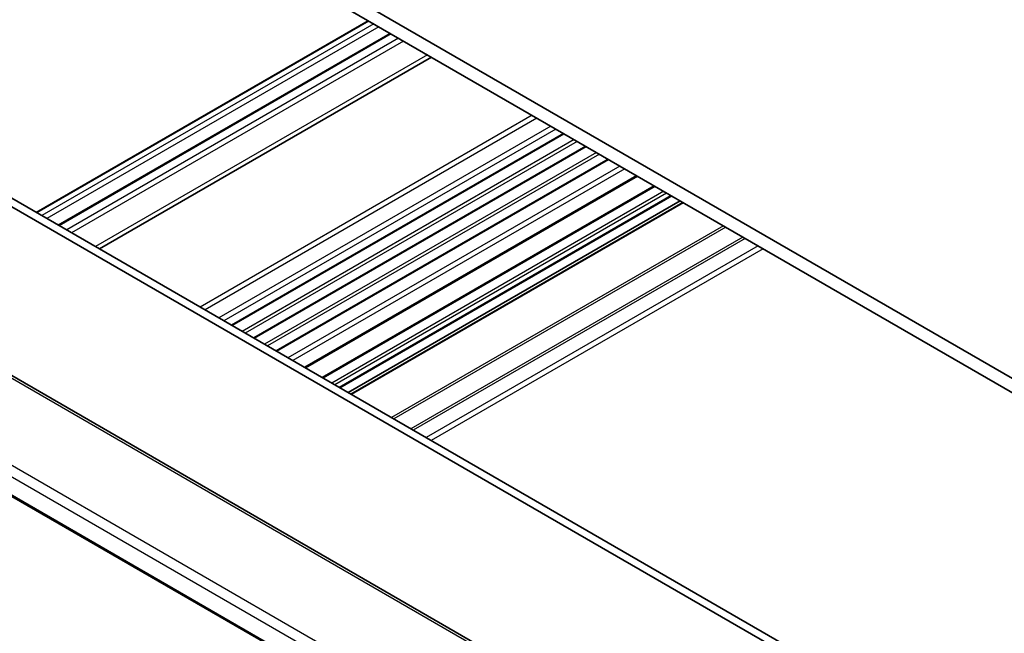
# Model space of a CAD drawing. Units: millimetres. Extents: x 0 to 6296, y 0 to 1124.
# Drawn here: x 735 to 876, y 340 to 427 of the extents above; entities that cross this region are included whole.
import ezdxf

# ---------------------------------------------------------------- set-up
doc = ezdxf.new("R2010")
doc.units = ezdxf.units.MM
doc.layers.add('Visible (ISO)', color=7, linetype='Continuous', lineweight=35)
doc.layers.add('Visible Narrow (ISO)', color=7, linetype='Continuous', lineweight=25)

msp = doc.modelspace()

# ---------------------------------------------------------------- linework, layer by layer
at = {"layer": 'Visible (ISO)'}
for p, q in [((886.4065, 370.8008), (740.0354, 455.3081)), ((745.8691, 449.8989), (880.5729, 372.1276)), ((785.1885, 427.1978), (737.8477, 399.8655)), ((788.3258, 425.3864), (740.985, 398.0542)), ((794.2199, 421.9835), (746.8791, 394.6513)), ((707.4732, 417.4023), (852.6775, 333.5685)), ((706.4125, 416.7899), (851.6169, 332.9561)), ((813.0967, 411.085), (765.7559, 383.7527)), ((816.2787, 409.2478), (768.9379, 381.9156)), ((819.4607, 407.4107), (772.1199, 380.0785)), ((823.5777, 405.0337), (776.2369, 377.7015)), ((825.9792, 403.6472), (778.6384, 376.315)), ((828.4763, 402.2056), (781.1355, 374.8733)), ((828.6876, 322.1472), (693.3955, 400.2582)), ((829.6612, 401.5214), (782.3204, 374.1892)), ((830.0683, 401.2864), (782.7275, 373.9542)), ((680.3459, 390.5613), (817.9102, 311.1385))]:
    msp.add_line(p, q, dxfattribs=at)
at = {"layer": 'Visible Narrow (ISO)'}
for p, q in [((785.2764, 427.147), (737.9356, 399.8148)), ((785.9974, 426.7308), (738.6566, 399.3985)), ((786.7045, 426.3225), (739.3637, 398.9903)), ((788.4723, 425.3019), (741.1315, 397.9697)), ((789.5329, 424.6895), (742.1921, 397.3573)), ((790.24, 424.2813), (742.8992, 396.9491)), ((793.6341, 422.3217), (746.2933, 394.9895)), ((808.5541, 413.7076), (761.2133, 386.3754)), ((809.2612, 413.2994), (761.9204, 385.9672)), ((811.2411, 412.1563), (763.9003, 384.8241)), ((811.9482, 411.7481), (764.6074, 384.4158)), ((813.0089, 411.1357), (765.6681, 383.8035)), ((814.5645, 410.2375), (767.2237, 382.9053)), ((814.9888, 409.9926), (767.648, 382.6604)), ((816.1908, 409.2986), (768.85, 381.9663)), ((817.7465, 408.4004), (770.4057, 381.0682)), ((818.1707, 408.1555), (770.8299, 380.8232)), ((819.3728, 407.4614), (772.032, 380.1292)), ((821.0925, 406.4686), (773.7517, 379.1364)), ((821.7999, 406.0602), (774.4591, 378.7279)), ((823.4316, 405.1181), (776.0908, 377.7859)), ((826.1257, 403.5627), (778.7849, 376.2305)), ((827.3278, 402.8687), (779.987, 375.5364)), ((827.752, 402.6237), (780.4112, 375.2915)), ((828.3884, 402.2563), (781.0476, 374.9241)), ((692.8585, 400.1862), (828.1506, 322.0752)), ((830.1562, 401.2357), (782.8154, 373.9034)), ((835.8434, 397.9522), (788.5026, 370.6199)), ((836.1969, 397.748), (788.8561, 370.4158)), ((838.6111, 396.3542), (791.2703, 369.022)), ((838.9647, 396.1501), (791.6239, 368.8178)), ((840.7982, 395.0915), (793.4574, 367.7593)), ((841.5053, 394.6833), (794.1645, 367.3511)), ((818.3135, 315.295), (682.1894, 393.8863)), ((681.3526, 392.7802), (817.6222, 314.105)), ((817.8775, 311.3264), (680.2866, 390.7646))]:
    msp.add_line(p, q, dxfattribs=at)

doc.saveas('drawing.dxf')
